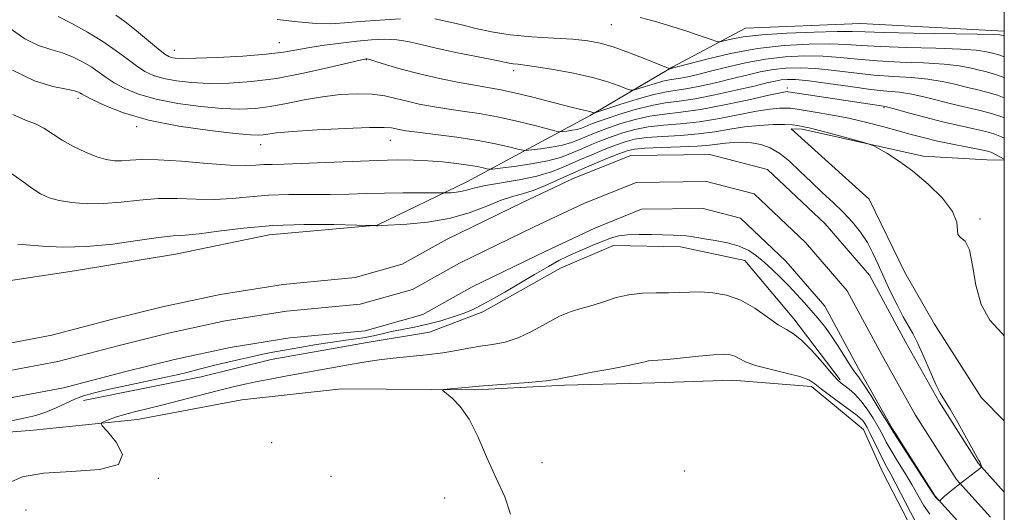
# Model space of a CAD drawing. Extents: x 2054800 to 2057700, y 312300 to 315200.
# Drawn here: x 2057318 to 2057500, y 313812 to 313904 of the extents above; entities that cross this region are included whole.
import ezdxf

# ---------------------------------------------------------------- set-up
doc = ezdxf.new("R2010")
doc.units = 0
doc.header["$MEASUREMENT"] = 0
for name, color, linetype, lineweight in [('32000', 7, 'Continuous', 0), ('DTM HARD BREAKLINE', 7, 'Continuous', 0), ('DTM SPOT ELEVATION', 2, 'Continuous', 13), ('INDEX CONTOUR', 41, 'Continuous', 13), ('INTERMEDIATE CONTOUR', 44, 'Continuous', 0), ('STREAM - RIVER CENTERLINE', 11, 'Continuous', 0), ('STREAM - RIVER DOUBLE LINE', 5, 'Continuous', 0)]:
    doc.layers.add(name, color=color, linetype=linetype, lineweight=lineweight)

msp = doc.modelspace()

# ---------------------------------------------------------------- linework, layer by layer
at = {"layer": '32000', "flags": 128}
msp.add_lwpolyline([(2055000, 312500), (2057500, 312500), (2057500, 315000), (2055000, 315000), (2055000, 312500)], dxfattribs=at)
at = {"layer": 'DTM HARD BREAKLINE'}
for points in [[(2057312.59, 313854.9, 946.71), (2057327.73, 313857.21, 947.07), (2057346.42, 313860.33, 946.98), (2057363.8, 313863.92, 947.21), (2057383.8, 313865.68, 948.02), (2057400.39, 313873.72, 950.69), (2057423.29, 313886.05, 957.78), (2057438.58, 313895.02, 962.17), (2057452.05, 313902.24, 965.06), (2057473.35, 313903.09, 965.19), (2057500, 313901.692, 964.473)], [(2057496.78, 313877.79, 951.06), (2057484.94, 313878.47, 950.24), (2057462.57, 313883.49, 949.67), (2057460.52, 313883.53, 949.34), (2057474.94, 313870.52, 949.22), (2057481.58, 313856.88, 949.75), (2057487.09, 313847.34, 949.34), (2057495.77, 313833.65, 948.85), (2057500, 313829.405, 948.958)], [(2057500, 313877.716, 951.894), (2057496.78, 313877.79, 951.06)], [(2057469.59, 313837.02, 949.73), (2057460.98, 313848.3, 949.37), (2057451.92, 313859.16, 948.82), (2057440, 313861.65, 948.6), (2057427.59, 313861.93, 948.64), (2057417.74, 313857.73, 948.64), (2057403.36, 313849.63, 948.37), (2057393.52, 313845.86, 948.73), (2057381.94, 313843.91, 948.73), (2057364.13, 313840.78, 948.73), (2057351.19, 313837.53, 948.82), (2057329.36, 313833.15, 948.73)], [(2057138.92, 313824.48, 946.57), (2057161.76, 313821.91, 946.4), (2057184.27, 313822.61, 946.53), (2057208.38, 313822.06, 946.65), (2057229.72, 313825.25, 947.26), (2057247.33, 313826.48, 947.34), (2057261.63, 313826.15, 947.42), (2057273.89, 313825.45, 947.26), (2057282.01, 313823.22, 946.2), (2057300.07, 313826.08, 947.96), (2057320.14, 313827.66, 949.14), (2057339.41, 313829.67, 950.49), (2057358.71, 313833.31, 951.02), (2057377.16, 313835.34, 951.51), (2057402.1, 313835.17, 952.17), (2057418.48, 313836.02, 952.25), (2057435.25, 313836.45, 952.66), (2057449.58, 313836.94, 952.86), (2057464.27, 313835.78, 952.41), (2057473.9, 313827.79, 952.9), (2057477.4, 313819.94, 952.98), (2057484.05, 313807.11, 952.82)]]:
    msp.add_polyline3d(points, dxfattribs=at)
at = {"layer": 'DTM SPOT ELEVATION'}
for p in [(2057427.21, 313902.85, 963.1), (2057365.67, 313899.56, 960.9), (2057346.2, 313898.11, 960.7), (2057381.82, 313896.35, 957.9), (2057409.11, 313894.32, 959.52), (2057459.81, 313891.1, 954.43), (2057328.39, 313889.23, 953.6), (2057477.69, 313887.47, 953.8), (2057339.22, 313883.96, 953.6), (2057386.24, 313881.44, 953.17), (2057362.2, 313880.59, 953.3), (2057495.48, 313866.8, 950.14), (2057364.26, 313825.36, 951.3), (2057414.33, 313821.64, 952.64), (2057375.25, 313819.13, 950.9), (2057440.76, 313820.09, 953.1), (2057343.27, 313818.7, 950.1), (2057396.3, 313815.09, 951.33), (2057318.74, 313812.88, 950.9)]:
    msp.add_point(p, dxfattribs=at)
at = {"layer": 'INDEX CONTOUR'}
for points in [[(2057335.392, 313904.656, 960), (2057337.057, 313903.444, 960), (2057339.178, 313901.74, 960), (2057343.257, 313898.329, 960), (2057344.455, 313897.387, 960), (2057345.168, 313896.941, 960), (2057345.701, 313896.758, 960), (2057346.396, 313896.647, 960), (2057347.744, 313896.597, 960), (2057350.271, 313896.64, 960), (2057354.244, 313896.799, 960), (2057358.898, 313897.054, 960), (2057363.211, 313897.384, 960), (2057366.433, 313897.763, 960), (2057368.92, 313898.176, 960), (2057371.299, 313898.612, 960), (2057374.052, 313899.054, 960), (2057377.054, 313899.468, 960), (2057380.033, 313899.816, 960), (2057382.764, 313900.058, 960), (2057385.22, 313900.153, 960), (2057387.421, 313900.056, 960), (2057389.452, 313899.74, 960), (2057391.66, 313899.225, 960), (2057394.458, 313898.556, 960), (2057398.055, 313897.784, 960), (2057405.059, 313896.381, 960), (2057408.226, 313895.728, 960), (2057408.981, 313895.605, 960), (2057409.831, 313895.52, 960), (2057411.157, 313895.377, 960), (2057413.312, 313895.076, 960), (2057416.48, 313894.547, 960), (2057420.168, 313893.844, 960), (2057423.71, 313893.049, 960), (2057426.56, 313892.247, 960), (2057428.644, 313891.533, 960), (2057430.006, 313890.998, 960), (2057430.761, 313890.721, 960), (2057431.304, 313890.707, 960), (2057432.1, 313890.942, 960), (2057433.47, 313891.39, 960), (2057435.155, 313891.918, 960), (2057436.752, 313892.371, 960), (2057437.973, 313892.636, 960), (2057440.028, 313892.946, 960), (2057441.386, 313893.213, 960), (2057443.192, 313893.632, 960), (2057445.568, 313894.23, 960), (2057448.576, 313895.002, 960), (2057452.039, 313895.813, 960), (2057455.721, 313896.496, 960), (2057459.413, 313896.919, 960), (2057463, 313897.083, 960), (2057466.391, 313897.023, 960), (2057469.571, 313896.785, 960), (2057472.812, 313896.461, 960), (2057476.463, 313896.155, 960), (2057480.705, 313895.94, 960), (2057485.056, 313895.765, 960), (2057488.866, 313895.549, 960), (2057491.654, 313895.236, 960), (2057493.615, 313894.866, 960), (2057496.473, 313894.181, 960), (2057497.973, 313893.778, 960), (2057500, 313893.079, 960)], [(2057315.887, 313875.359, 950), (2057317.95, 313873.919, 950), (2057319.815, 313872.539, 950), (2057321.43, 313871.501, 950), (2057323.022, 313870.773, 950), (2057324.886, 313870.253, 950), (2057327.246, 313869.865, 950), (2057330.036, 313869.65, 950), (2057333.119, 313869.676, 950), (2057336.375, 313869.964, 950), (2057339.756, 313870.347, 950), (2057343.231, 313870.611, 950), (2057346.762, 313870.612, 950), (2057350.271, 313870.49, 950), (2057353.674, 313870.452, 950), (2057356.933, 313870.646, 950), (2057360.195, 313870.968, 950), (2057363.655, 313871.252, 950), (2057367.43, 313871.376, 950), (2057371.333, 313871.392, 950), (2057375.101, 313871.397, 950), (2057378.549, 313871.461, 950), (2057381.818, 313871.56, 950), (2057385.126, 313871.645, 950), (2057388.571, 313871.68, 950), (2057391.768, 313871.676, 950), (2057396.211, 313871.65, 950), (2057396.706, 313871.667, 950), (2057397.483, 313871.706, 950), (2057398.488, 313871.796, 950), (2057399.547, 313871.971, 950), (2057400.577, 313872.257, 950), (2057401.879, 313872.631, 950), (2057403.845, 313873.063, 950), (2057410.082, 313874.094, 950), (2057413.413, 313874.791, 950), (2057416.285, 313875.662, 950), (2057418.794, 313876.657, 950), (2057421.164, 313877.708, 950), (2057423.555, 313878.746, 950), (2057425.87, 313879.706, 950), (2057427.947, 313880.527, 950), (2057429.72, 313881.163, 950), (2057431.508, 313881.625, 950), (2057433.723, 313881.941, 950), (2057436.641, 313882.151, 950), (2057439.981, 313882.34, 950), (2057443.324, 313882.605, 950), (2057446.349, 313883.011, 950), (2057449.133, 313883.48, 950), (2057451.853, 313883.903, 950), (2057454.607, 313884.189, 950), (2057457.185, 313884.337, 950), (2057459.296, 313884.367, 950), (2057460.739, 313884.306, 950), (2057461.659, 313884.191, 950), (2057462.882, 313883.943, 950), (2057463.819, 313883.731, 950), (2057465.502, 313883.306, 950), (2057468.131, 313882.604, 950), (2057473.564, 313881.121, 950), (2057474.985, 313880.718, 950), (2057475.798, 313880.407, 950), (2057476.699, 313879.92, 950), (2057478.242, 313879.026, 950), (2057480.409, 313877.644, 950), (2057483.037, 313875.725, 950), (2057485.904, 313873.294, 950), (2057488.541, 313870.664, 950), (2057490.416, 313868.217, 950), (2057491.193, 313866.269, 950), (2057491.388, 313863.953, 950), (2057491.912, 313863.417, 950), (2057492.726, 313862.686, 950), (2057493.521, 313861.09, 950), (2057494.1, 313858.201, 950), (2057494.708, 313854.568, 950), (2057495.704, 313850.985, 950), (2057497.348, 313848.057, 950), (2057499.512, 313845.635, 950), (2057500, 313845.189, 950)], [(2057486.195, 313812.067, 950), (2057485.055, 313813.769, 950), (2057483.99, 313815.6, 950), (2057482.85, 313817.601, 950), (2057481.541, 313819.773, 950), (2057480.2, 313821.94, 950), (2057479.02, 313823.886, 950), (2057478.129, 313825.468, 950), (2057477.4, 313826.847, 950), (2057476.638, 313828.266, 950), (2057475.694, 313829.883, 950), (2057474.603, 313831.567, 950), (2057473.443, 313833.106, 950), (2057472.291, 313834.333, 950), (2057471.242, 313835.253, 950), (2057469.743, 313836.409, 950), (2057469.05, 313837.065, 950), (2057467.973, 313838.253, 950), (2057466.298, 313840.183, 950), (2057464.316, 313842.411, 950), (2057462.437, 313844.328, 950), (2057460.948, 313845.514, 950), (2057459.62, 313846.307, 950), (2057458.098, 313847.229, 950), (2057456.114, 313848.646, 950), (2057453.748, 313850.29, 950), (2057451.169, 313851.743, 950), (2057448.541, 313852.673, 950), (2057446.005, 313853.138, 950), (2057443.699, 313853.291, 950), (2057441.695, 313853.275, 950), (2057439.81, 313853.187, 950), (2057437.796, 313853.113, 950), (2057435.478, 313853.103, 950), (2057432.969, 313853.045, 950), (2057430.458, 313852.788, 950), (2057428.096, 313852.24, 950), (2057425.89, 313851.527, 950), (2057423.809, 313850.831, 950), (2057421.809, 313850.264, 950), (2057419.774, 313849.659, 950), (2057417.575, 313848.775, 950), (2057415.127, 313847.473, 950), (2057412.534, 313846.018, 950), (2057409.948, 313844.771, 950), (2057407.489, 313843.999, 950), (2057405.163, 313843.57, 950), (2057402.946, 313843.256, 950), (2057400.785, 313842.876, 950), (2057398.514, 313842.444, 950), (2057395.936, 313842.023, 950), (2057392.945, 313841.658, 950), (2057386.771, 313841.021, 950), (2057384.144, 313840.687, 950), (2057381.713, 313840.315, 950), (2057379.192, 313839.888, 950), (2057373.323, 313838.86, 950), (2057370.202, 313838.302, 950), (2057367.151, 313837.746, 950), (2057364.266, 313837.204, 950), (2057361.634, 313836.685, 950), (2057359.268, 313836.183, 950), (2057356.89, 313835.63, 950), (2057354.147, 313834.947, 950), (2057347.247, 313833.158, 950), (2057343.884, 313832.302, 950), (2057338.836, 313831.079, 950), (2057336.955, 313830.579, 950), (2057335.341, 313830.065, 950), (2057334.034, 313829.588, 950), (2057333.115, 313829.224, 950), (2057332.675, 313828.967, 950), (2057332.859, 313828.491, 950), (2057333.823, 313827.389, 950), (2057335.463, 313825.441, 950), (2057336.624, 313823.178, 950), (2057335.887, 313821.319, 950), (2057332.344, 313820.374, 950), (2057327.146, 313820.018, 950), (2057321.951, 313819.718, 950), (2057318.087, 313819.033, 950), (2057315.544, 313817.917, 950)]]:
    msp.add_polyline3d(points, dxfattribs=at)
at = {"layer": 'INTERMEDIATE CONTOUR'}
for points in [[(2057324.7, 313904.364, 958), (2057327.209, 313903.107, 958), (2057330.132, 313901.489, 958), (2057332.996, 313899.733, 958), (2057335.426, 313898.037, 958), (2057337.445, 313896.504, 958), (2057339.175, 313895.21, 958), (2057340.752, 313894.213, 958), (2057342.379, 313893.463, 958), (2057344.275, 313892.894, 958), (2057346.616, 313892.451, 958), (2057349.423, 313892.141, 958), (2057352.674, 313891.987, 958), (2057356.358, 313892.02, 958), (2057360.495, 313892.305, 958), (2057365.117, 313892.911, 958), (2057370.118, 313893.849, 958), (2057374.852, 313894.899, 958), (2057380.626, 313896.278, 958), (2057381.49, 313896.473, 958), (2057381.735, 313896.515, 958), (2057381.918, 313896.509, 958), (2057382.409, 313896.393, 958), (2057383.527, 313896.061, 958), (2057385.509, 313895.445, 958), (2057388.266, 313894.63, 958), (2057391.616, 313893.742, 958), (2057395.337, 313892.892, 958), (2057399.015, 313892.147, 958), (2057402.19, 313891.565, 958), (2057404.593, 313891.16, 958), (2057406.721, 313890.782, 958), (2057409.261, 313890.238, 958), (2057412.654, 313889.41, 958), (2057419.508, 313887.65, 958), (2057421.551, 313887.145, 958), (2057423.227, 313886.762, 958), (2057423.583, 313886.67, 958), (2057423.956, 313886.54, 958), (2057424.103, 313886.537, 958), (2057424.666, 313886.704, 958), (2057428.76, 313888.044, 958), (2057431.998, 313889.06, 958), (2057435.068, 313889.929, 958), (2057437.411, 313890.44, 958), (2057441.363, 313891.035, 958), (2057443.883, 313891.525, 958), (2057446.734, 313892.163, 958), (2057449.616, 313892.858, 958), (2057452.294, 313893.527, 958), (2057454.789, 313894.111, 958), (2057457.189, 313894.559, 958), (2057459.596, 313894.824, 958), (2057462.167, 313894.886, 958), (2057465.084, 313894.731, 958), (2057468.454, 313894.369, 958), (2057472.12, 313893.916, 958), (2057475.855, 313893.511, 958), (2057479.457, 313893.248, 958), (2057482.818, 313893.044, 958), (2057485.853, 313892.771, 958), (2057488.505, 313892.34, 958), (2057490.832, 313891.813, 958), (2057492.92, 313891.291, 958), (2057494.859, 313890.84, 958), (2057496.762, 313890.376, 958), (2057498.75, 313889.783, 958), (2057500, 313889.315, 958)], [(2057365.272, 313903.826, 962), (2057369.126, 313903.406, 962), (2057372.488, 313903.101, 962), (2057375.214, 313903.044, 962), (2057377.74, 313903.188, 962), (2057380.649, 313903.437, 962), (2057384.297, 313903.702, 962), (2057388.118, 313903.925, 962)], [(2057394.478, 313903.931, 962), (2057397.863, 313903.194, 962), (2057399.724, 313902.747, 962), (2057402.076, 313902.153, 962), (2057404.968, 313901.512, 962), (2057408.442, 313900.96, 962), (2057412.439, 313900.591, 962), (2057416.505, 313900.352, 962), (2057420.083, 313900.154, 962), (2057422.811, 313899.899, 962), (2057425.096, 313899.468, 962), (2057427.539, 313898.734, 962), (2057430.528, 313897.647, 962), (2057433.595, 313896.448, 962), (2057437.418, 313894.906, 962), (2057437.941, 313894.71, 962), (2057438.072, 313894.702, 962), (2057438.888, 313894.902, 962), (2057441.521, 313895.602, 962), (2057444.857, 313896.476, 962), (2057449.287, 313897.514, 962), (2057454.253, 313898.434, 962), (2057459.232, 313899.015, 962), (2057463.833, 313899.28, 962), (2057467.699, 313899.315, 962), (2057470.687, 313899.2, 962), (2057473.504, 313899.005, 962), (2057477.071, 313898.799, 962), (2057481.954, 313898.631, 962), (2057487.294, 313898.485, 962), (2057491.879, 313898.326, 962), (2057494.804, 313898.132, 962), (2057496.397, 313897.92, 962), (2057497.295, 313897.718, 962), (2057498.061, 313897.535, 962), (2057498.962, 313897.278, 962), (2057500, 313896.907, 962)], [(2057432.517, 313904.225, 964), (2057435.385, 313903.428, 964), (2057438.423, 313902.518, 964), (2057441.338, 313901.58, 964), (2057443.852, 313900.729, 964), (2057445.694, 313900.088, 964), (2057446.725, 313899.748, 964), (2057447.339, 313899.686, 964), (2057448.062, 313899.848, 964), (2057449.379, 313900.175, 964), (2057451.612, 313900.582, 964), (2057455.043, 313900.979, 964), (2057459.719, 313901.29, 964), (2057464.748, 313901.5, 964), (2057469.006, 313901.607, 964), (2057471.803, 313901.615, 964), (2057474.196, 313901.55, 964), (2057477.679, 313901.442, 964), (2057483.202, 313901.323, 964), (2057494.89, 313901.104, 964), (2057497.953, 313901.028, 964), (2057499.179, 313900.972, 964), (2057499.483, 313900.932, 964), (2057499.802, 313900.848, 964), (2057500, 313900.777, 964)], [(2057315.774, 313902.153, 956), (2057318.513, 313900.239, 956), (2057321.027, 313899.02, 956), (2057323.332, 313898.264, 956), (2057325.473, 313897.629, 956), (2057327.478, 313896.841, 956), (2057329.307, 313895.922, 956), (2057330.902, 313894.959, 956), (2057332.258, 313894.019, 956), (2057333.572, 313893.079, 956), (2057335.093, 313892.093, 956), (2057337.049, 313891.038, 956), (2057339.591, 313889.986, 956), (2057342.848, 313889.031, 956), (2057346.835, 313888.255, 956), (2057351.101, 313887.684, 956), (2057355.077, 313887.333, 956), (2057358.358, 313887.216, 956), (2057361.187, 313887.333, 956), (2057363.968, 313887.69, 956), (2057367.018, 313888.261, 956), (2057370.288, 313888.918, 956), (2057373.649, 313889.509, 956), (2057376.963, 313889.902, 956), (2057380.08, 313890.063, 956), (2057382.853, 313889.981, 956), (2057385.197, 313889.665, 956), (2057387.284, 313889.192, 956), (2057389.353, 313888.66, 956), (2057391.602, 313888.148, 956), (2057394.063, 313887.674, 956), (2057396.731, 313887.239, 956), (2057399.604, 313886.827, 956), (2057402.711, 313886.365, 956), (2057406.085, 313885.76, 956), (2057409.663, 313884.974, 956), (2057413.001, 313884.149, 956), (2057416.975, 313883.113, 956), (2057417.65, 313882.996, 956), (2057418.156, 313883.03, 956), (2057418.94, 313883.129, 956), (2057419.918, 313883.273, 956), (2057420.874, 313883.455, 956), (2057421.641, 313883.668, 956), (2057422.256, 313883.9, 956), (2057422.803, 313884.142, 956), (2057423.413, 313884.399, 956), (2057424.378, 313884.763, 956), (2057426.037, 313885.341, 956), (2057428.58, 313886.186, 956), (2057431.618, 313887.116, 956), (2057434.617, 313887.894, 956), (2057437.216, 313888.363, 956), (2057439.742, 313888.691, 956), (2057442.698, 313889.124, 956), (2057446.382, 313889.836, 956), (2057450.277, 313890.693, 956), (2057453.663, 313891.486, 956), (2057456.012, 313892.053, 956), (2057457.54, 313892.41, 956), (2057458.657, 313892.621, 956), (2057459.776, 313892.728, 956), (2057461.335, 313892.688, 956), (2057463.776, 313892.438, 956), (2057467.338, 313891.954, 956), (2057471.428, 313891.372, 956), (2057475.247, 313890.867, 956), (2057478.209, 313890.556, 956), (2057480.58, 313890.323, 956), (2057482.84, 313889.994, 956), (2057485.356, 313889.444, 956), (2057490.732, 313888.078, 956), (2057495.552, 313886.976, 956), (2057497.655, 313886.423, 956), (2057499.549, 313885.783, 956), (2057500, 313885.598, 956)], [(2057316.234, 313894.418, 954), (2057320.302, 313892.448, 954), (2057323.718, 313891.404, 954), (2057326.245, 313890.892, 954), (2057327.746, 313890.576, 954), (2057328.481, 313890.355, 954), (2057328.809, 313890.185, 954), (2057329.09, 313890.001, 954), (2057329.699, 313889.655, 954), (2057331.011, 313888.975, 954), (2057333.346, 313887.864, 954), (2057336.803, 313886.509, 954), (2057341.422, 313885.168, 954), (2057347.055, 313884.058, 954), (2057352.779, 313883.228, 954), (2057357.481, 313882.681, 954), (2057360.353, 313882.409, 954), (2057361.831, 313882.351, 954), (2057362.658, 313882.431, 954), (2057363.558, 313882.585, 954), (2057365.172, 313882.795, 954), (2057368.121, 313883.058, 954), (2057372.7, 313883.355, 954), (2057377.891, 313883.625, 954), (2057382.349, 313883.792, 954), (2057385.076, 313883.807, 954), (2057386.439, 313883.707, 954), (2057387.885, 313883.399, 954), (2057389.114, 313883.201, 954), (2057391.272, 313882.913, 954), (2057394.601, 313882.5, 954), (2057398.579, 313881.981, 954), (2057402.491, 313881.395, 954), (2057405.741, 313880.785, 954), (2057408.197, 313880.227, 954), (2057409.844, 313879.804, 954), (2057410.763, 313879.579, 954), (2057411.422, 313879.536, 954), (2057412.387, 313879.636, 954), (2057414.053, 313879.848, 954), (2057416.13, 313880.153, 954), (2057418.159, 313880.539, 954), (2057419.788, 313880.991, 954), (2057421.093, 313881.485, 954), (2057423.46, 313882.515, 954), (2057424.876, 313883.077, 954), (2057426.674, 313883.738, 954), (2057428.96, 313884.511, 954), (2057431.581, 313885.286, 954), (2057434.319, 313885.91, 954), (2057437.054, 313886.299, 954), (2057440.059, 313886.628, 954), (2057443.705, 313887.137, 954), (2057448.149, 313887.976, 954), (2057452.676, 313888.951, 954), (2057456.357, 313889.778, 954), (2057458.511, 313890.244, 954), (2057459.456, 313890.421, 954), (2057459.76, 313890.447, 954), (2057459.973, 313890.43, 954), (2057477.59, 313887.765, 954), (2057478.421, 313887.59, 954), (2057479.827, 313887.216, 954), (2057482.207, 313886.548, 954), (2057485.268, 313885.706, 954), (2057488.545, 313884.864, 954), (2057491.628, 313884.158, 954), (2057494.342, 313883.574, 954), (2057496.56, 313883.064, 954), (2057498.223, 313882.58, 954), (2057499.51, 313882.081, 954), (2057500, 313881.848, 954)], [(2057316.272, 313886.223, 952), (2057318.637, 313885.184, 952), (2057320.462, 313884.497, 952), (2057322.049, 313883.657, 952), (2057325.404, 313881.473, 952), (2057327.51, 313880.292, 952), (2057329.749, 313879.207, 952), (2057331.847, 313878.356, 952), (2057333.601, 313877.839, 952), (2057335.101, 313877.618, 952), (2057336.508, 313877.612, 952), (2057338.037, 313877.731, 952), (2057340.108, 313877.844, 952), (2057343.2, 313877.804, 952), (2057347.533, 313877.523, 952), (2057352.328, 313877.135, 952), (2057356.553, 313876.828, 952), (2057359.447, 313876.741, 952), (2057361.325, 313876.808, 952), (2057362.773, 313876.911, 952), (2057364.35, 313876.965, 952), (2057366.519, 313877.004, 952), (2057369.717, 313877.095, 952), (2057374.158, 313877.278, 952), (2057379.171, 313877.503, 952), (2057383.863, 313877.693, 952), (2057387.565, 313877.784, 952), (2057390.514, 313877.765, 952), (2057393.172, 313877.638, 952), (2057395.878, 313877.411, 952), (2057398.484, 313877.123, 952), (2057400.712, 313876.817, 952), (2057402.356, 313876.534, 952), (2057403.461, 313876.297, 952), (2057404.132, 313876.128, 952), (2057404.55, 313876.046, 952), (2057405.195, 313876.076, 952), (2057406.619, 313876.243, 952), (2057409.166, 313876.566, 952), (2057412.342, 313877.033, 952), (2057415.444, 313877.623, 952), (2057417.935, 313878.314, 952), (2057419.932, 313879.07, 952), (2057421.71, 313879.853, 952), (2057423.507, 313880.63, 952), (2057425.373, 313881.392, 952), (2057427.31, 313882.132, 952), (2057429.34, 313882.837, 952), (2057431.544, 313883.455, 952), (2057434.021, 313883.927, 952), (2057436.847, 313884.225, 952), (2057440.02, 313884.484, 952), (2057443.515, 313884.871, 952), (2057447.249, 313885.493, 952), (2057454.105, 313886.84, 952), (2057456.559, 313887.218, 952), (2057458.32, 313887.378, 952), (2057459.528, 313887.407, 952), (2057460.376, 313887.365, 952), (2057461.274, 313887.243, 952), (2057464.95, 313886.654, 952), (2057467.879, 313886.155, 952), (2057471.163, 313885.514, 952), (2057474.507, 313884.738, 952), (2057477.702, 313883.911, 952), (2057482.963, 313882.453, 952), (2057485.192, 313881.86, 952), (2057487.595, 313881.292, 952), (2057490.381, 313880.71, 952), (2057495.466, 313879.705, 952), (2057496.88, 313879.385, 952), (2057497.664, 313879.139, 952), (2057498.216, 313878.881, 952), (2057500, 313877.929, 952)], [(2057317.226, 313862.171, 948), (2057321.784, 313861.797, 948), (2057325.549, 313861.624, 948), (2057329.99, 313861.715, 948), (2057334.79, 313862.189, 948), (2057339.412, 313862.849, 948), (2057343.263, 313863.417, 948), (2057345.99, 313863.702, 948), (2057348.214, 313863.844, 948), (2057350.795, 313864.075, 948), (2057354.415, 313864.55, 948), (2057359.036, 313865.129, 948), (2057364.441, 313865.595, 948), (2057370.293, 313865.792, 948), (2057375.793, 313865.789, 948), (2057380.021, 313865.71, 948), (2057383.206, 313865.634, 948), (2057383.377, 313865.617, 948), (2057383.686, 313865.545, 948), (2057383.767, 313865.539, 948), (2057384.013, 313865.587, 948), (2057384.652, 313865.633, 948), (2057389.27, 313865.874, 948), (2057393.106, 313866.225, 948), (2057397.157, 313866.907, 948), (2057400.873, 313867.985, 948), (2057404.094, 313869.217, 948), (2057406.757, 313870.29, 948), (2057408.87, 313870.988, 948), (2057410.723, 313871.501, 948), (2057412.679, 313872.118, 948), (2057415.019, 313873.057, 948), (2057417.705, 313874.251, 948), (2057420.617, 313875.564, 948), (2057423.602, 313876.861, 948), (2057426.368, 313878.02, 948), (2057428.584, 313878.923, 948), (2057430.1, 313879.489, 948), (2057431.47, 313879.795, 948), (2057433.424, 313879.957, 948), (2057436.434, 313880.076, 948), (2057439.942, 313880.194, 948), (2057443.133, 313880.339, 948), (2057445.403, 313880.526, 948), (2057448.342, 313880.913, 948), (2057449.824, 313881.036, 948), (2057451.455, 313881.06, 948), (2057453.161, 313880.944, 948), (2057454.89, 313880.633, 948), (2057456.643, 313880.025, 948), (2057458.438, 313878.998, 948), (2057460.288, 313877.492, 948), (2057462.204, 313875.655, 948), (2057464.193, 313873.691, 948), (2057466.247, 313871.763, 948), (2057468.28, 313869.889, 948), (2057470.193, 313868.046, 948), (2057471.9, 313866.212, 948), (2057473.378, 313864.364, 948), (2057474.628, 313862.479, 948), (2057475.668, 313860.52, 948), (2057476.628, 313858.413, 948), (2057477.661, 313856.068, 948), (2057478.867, 313853.471, 948), (2057480.131, 313850.894, 948), (2057481.285, 313848.684, 948), (2057483.054, 313845.578, 948), (2057483.969, 313843.767, 948), (2057485.08, 313841.269, 948), (2057486.259, 313838.516, 948), (2057487.316, 313836.131, 948), (2057488.141, 313834.522, 948), (2057488.929, 313833.225, 948), (2057489.955, 313831.561, 948), (2057491.382, 313829.087, 948), (2057495.306, 313822.03, 948), (2057495.436, 313821.771, 948), (2057495.751, 313820.975, 948), (2057495.758, 313820.811, 948), (2057495.478, 313820.536, 948), (2057491.477, 313817.468, 948), (2057489.926, 313816.243, 948), (2057488.933, 313815.405, 948), (2057488.418, 313814.915, 948), (2057488.082, 313814.54, 948), (2057488.005, 313814.532, 948), (2057487.893, 313814.629, 948), (2057487.278, 313815.239, 948), (2057487.11, 313815.445, 948), (2057486.715, 313816.04, 948), (2057479.524, 313827.195, 948), (2057478.897, 313828.206, 948), (2057476.841, 313831.568, 948), (2057475.308, 313834.028, 948), (2057473.921, 313836.176, 948), (2057472.961, 313837.539, 948), (2057472.249, 313838.481, 948), (2057471.481, 313839.575, 948), (2057470.435, 313841.238, 948), (2057469.187, 313843.256, 948), (2057467.888, 313845.257, 948), (2057466.654, 313846.96, 948), (2057465.456, 313848.437, 948), (2057464.23, 313849.846, 948), (2057462.922, 313851.318, 948), (2057461.528, 313852.852, 948), (2057460.054, 313854.413, 948), (2057458.517, 313855.967, 948), (2057456.977, 313857.454, 948), (2057455.5, 313858.819, 948), (2057454.107, 313860.005, 948), (2057452.636, 313861, 948), (2057450.87, 313861.798, 948), (2057448.701, 313862.401, 948), (2057446.421, 313862.844, 948), (2057444.422, 313863.169, 948), (2057441.952, 313863.593, 948), (2057441.038, 313863.711, 948), (2057439.995, 313863.782, 948), (2057438.667, 313863.826, 948), (2057434.715, 313863.93, 948), (2057432.348, 313863.957, 948), (2057430.209, 313863.893, 948), (2057428.565, 313863.686, 948), (2057427.205, 313863.319, 948), (2057425.791, 313862.778, 948), (2057424.085, 313862.07, 948), (2057422.238, 313861.288, 948), (2057420.498, 313860.538, 948), (2057419.006, 313859.874, 948), (2057417.481, 313859.12, 948), (2057415.537, 313858.044, 948), (2057412.941, 313856.512, 948), (2057410.069, 313854.788, 948), (2057407.451, 313853.234, 948), (2057405.493, 313852.123, 948), (2057404.103, 313851.381, 948), (2057402.154, 313850.367, 948), (2057401.134, 313849.878, 948), (2057399.754, 313849.322, 948), (2057397.851, 313848.665, 948), (2057395.567, 313847.971, 948), (2057393.121, 313847.324, 948), (2057390.715, 313846.787, 948), (2057386.435, 313845.933, 948), (2057384.7, 313845.541, 948), (2057383.139, 313845.173, 948), (2057381.602, 313844.857, 948), (2057379.935, 313844.6, 948), (2057377.97, 313844.341, 948), (2057375.538, 313844, 948), (2057372.576, 313843.53, 948), (2057369.45, 313842.997, 948), (2057366.634, 313842.499, 948), (2057364.453, 313842.102, 948), (2057362.636, 313841.749, 948), (2057360.763, 313841.349, 948), (2057358.536, 313840.842, 948), (2057353.964, 313839.756, 948), (2057350.8, 313838.974, 948), (2057348.506, 313838.378, 948), (2057346.994, 313838.009, 948), (2057344.622, 313837.475, 948), (2057333.646, 313835.129, 948), (2057331.146, 313834.548, 948), (2057329.4, 313834.044, 948), (2057327.881, 313833.455, 948), (2057324.313, 313831.807, 948), (2057322.423, 313831.017, 948), (2057320.543, 313830.409, 948), (2057318.315, 313829.868, 948), (2057300.831, 313826.144, 948)], [(2057483.924, 313810.051, 952), (2057482.648, 313812.436, 952), (2057479.925, 313817.705, 952), (2057478.964, 313819.483, 952), (2057478.229, 313820.804, 952), (2057477.532, 313822.115, 952), (2057476.734, 313823.741, 952), (2057475.155, 313827.05, 952), (2057474.577, 313828.177, 952), (2057474.133, 313828.929, 952), (2057473.758, 313829.439, 952), (2057473.356, 313829.854, 952), (2057472.715, 313830.37, 952), (2057467.887, 313833.945, 952), (2057466.14, 313835.294, 952), (2057464.915, 313836.274, 952), (2057463.782, 313836.983, 952), (2057462.13, 313837.597, 952), (2057459.568, 313838.261, 952), (2057456.589, 313838.97, 952), (2057453.91, 313839.683, 952), (2057452.069, 313840.356, 952), (2057450.899, 313840.942, 952), (2057450.057, 313841.391, 952), (2057449.205, 313841.663, 952), (2057448.002, 313841.751, 952), (2057446.114, 313841.655, 952), (2057443.377, 313841.396, 952), (2057437.621, 313840.791, 952), (2057435.822, 313840.643, 952), (2057434.749, 313840.575, 952), (2057434.061, 313840.504, 952), (2057433.398, 313840.354, 952), (2057432.309, 313840.083, 952), (2057430.32, 313839.655, 952), (2057427.198, 313839.063, 952), (2057423.645, 313838.408, 952), (2057420.599, 313837.822, 952), (2057418.675, 313837.4, 952), (2057417.181, 313837.094, 952), (2057415.101, 313836.821, 952), (2057411.769, 313836.52, 952), (2057402.696, 313835.823, 952), (2057400.756, 313835.637, 952), (2057396.676, 313835.295, 952), (2057396.005, 313835.212, 952), (2057395.972, 313835.014, 952), (2057397.681, 313833.589, 952), (2057399.176, 313832.027, 952), (2057400.817, 313829.68, 952), (2057402.435, 313826.478, 952), (2057404.059, 313822.74, 952), (2057405.768, 313818.882, 952), (2057407.483, 313815.273, 952), (2057408.491, 313812.101, 952)]]:
    msp.add_polyline3d(points, dxfattribs=at)
at = {"layer": 'STREAM - RIVER CENTERLINE'}
msp.add_polyline3d([(2057497.46, 313811.52, 948.36), (2057491.17, 313818.49, 947.95), (2057483.57, 313830.47, 947.83), (2057477.37, 313841.49, 947.3), (2057470.86, 313853.53, 947.05), (2057463.17, 313862.47, 946.97), (2057453.64, 313871.49, 946.64), (2057444.84, 313873.79, 946.6), (2057431.78, 313873.62, 946.68), (2057422.11, 313869.73, 946.81), (2057412.86, 313865.37, 946.89), (2057399.05, 313858.66, 946.89), (2057390.33, 313853.77, 946.85), (2057380.63, 313851.04, 946.81), (2057366.98, 313849.74, 946.81), (2057355.61, 313847.91, 946.64), (2057345.14, 313845.65, 946.44), (2057335.99, 313843.38, 946.31), (2057324.61, 313840.41, 946.15), (2057311.48, 313837.94, 946.07)], dxfattribs=at)
at = {"layer": 'STREAM - RIVER DOUBLE LINE'}
for points in [[(2057500, 313816.162, 948.316), (2057495.16, 313821.52, 947.95), (2057487.87, 313833.03, 947.83), (2057481.75, 313843.91, 947.3), (2057475.01, 313856.38, 947.05), (2057466.8, 313865.93, 946.97), (2057456.15, 313876.01, 946.64), (2057445.45, 313878.8, 946.6), (2057430.79, 313878.6, 946.68), (2057420.11, 313874.32, 946.81), (2057410.7, 313869.88, 946.89), (2057396.74, 313863.1, 946.89), (2057388.4, 313858.42, 946.85), (2057379.71, 313855.97, 946.81), (2057366.35, 313854.7, 946.81), (2057354.69, 313852.82, 946.64), (2057344.01, 313850.52, 946.44), (2057334.75, 313848.22, 946.31), (2057323.51, 313845.29, 946.15), (2057310.81, 313842.9, 946.07)], [(2057494.34, 313807.51, 948.36), (2057487.17, 313815.45, 947.95), (2057479.28, 313827.9, 947.83), (2057472.99, 313839.08, 947.3), (2057466.72, 313850.68, 947.05), (2057459.55, 313859.02, 946.97), (2057451.14, 313866.98, 946.64), (2057444.23, 313868.78, 946.6), (2057432.78, 313868.63, 946.68), (2057424.11, 313865.15, 946.81), (2057415.02, 313860.86, 946.89), (2057401.37, 313854.23, 946.89), (2057392.26, 313849.12, 946.85), (2057381.55, 313846.1, 946.81), (2057367.62, 313844.78, 946.81), (2057356.54, 313842.99, 946.64), (2057346.27, 313840.78, 946.44), (2057337.22, 313838.53, 946.31), (2057325.7, 313835.53, 946.15), (2057312.15, 313832.98, 946.07)]]:
    msp.add_polyline3d(points, dxfattribs=at)

doc.saveas('drawing.dxf')
